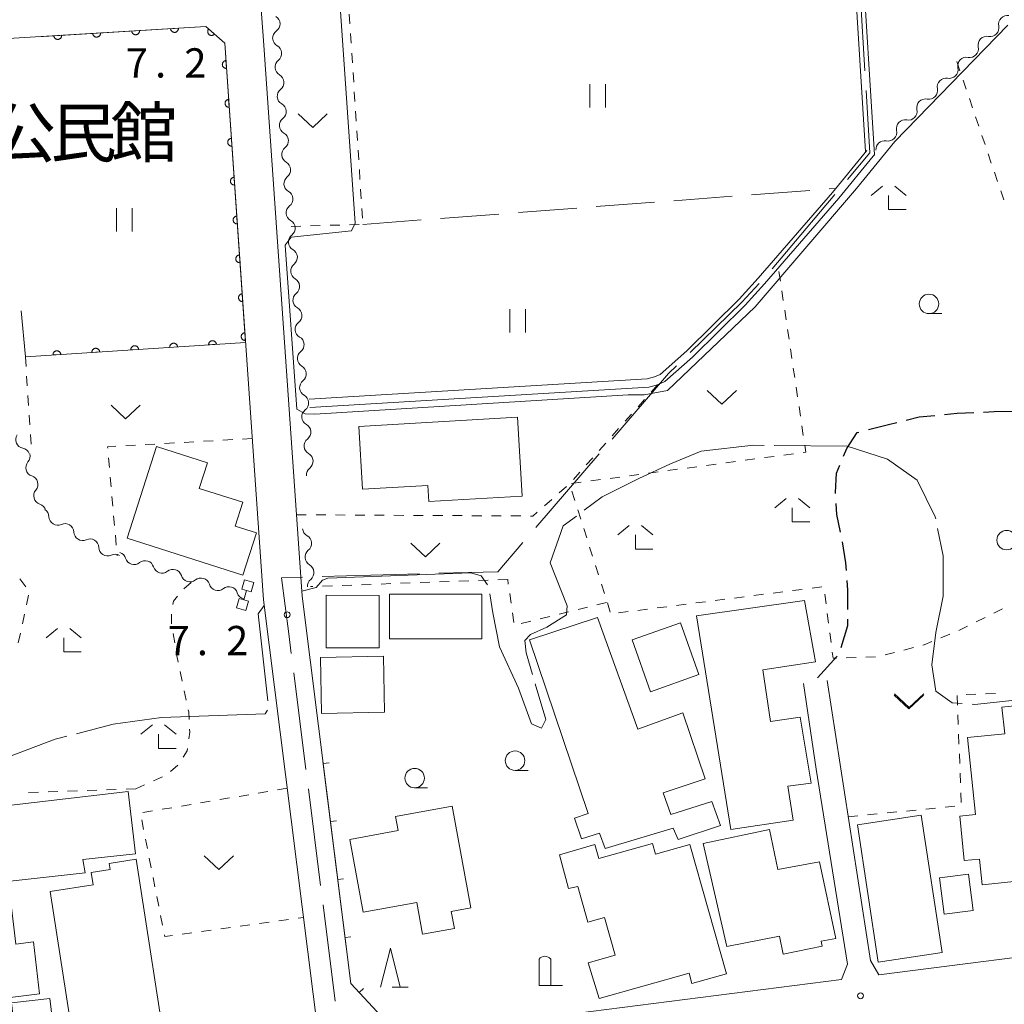
# Model space of a CAD drawing. Units: millimetres. Extents: x -72000 to -70000, y 34500 to 36000.
# Drawn here: x -71322 to -71195, y 35403 to 35530 of the extents above; entities that cross this region are included whole.
import ezdxf

# ---------------------------------------------------------------- set-up
doc = ezdxf.new("R2010")
doc.units = ezdxf.units.MM
for name, color, linetype, lineweight in [('110600_大字・町・丁目界', 7, 'Continuous', 20), ('210100_道路縁（街区線）', 7, 'Continuous', 15), ('210300_徒歩道', 7, 'Continuous', 30), ('300100_普通建物', 7, 'Continuous', 15), ('420200_記念碑', 7, 'Continuous', 15), ('510100_水涯線（河川、湖池等）（海岸線）', 7, 'Continuous', 15), ('510200_一条河川、細流', 7, 'Continuous', 15), ('522806_水門（真形）', 7, 'Continuous', 20), ('611000_被覆(直)', 7, 'Continuous', 20), ('614000_塀', 7, 'Continuous', 20), ('630100_植生界', 7, 'Continuous', 9), ('630200_耕地界', 7, 'Continuous', 9), ('631100_田', 7, 'Continuous', 9), ('631300_畑', 7, 'Continuous', 9), ('633100_広葉樹林', 7, 'Continuous', 9), ('633200_針葉樹林', 7, 'Continuous', 9), ('633300_竹林', 7, 'Continuous', 9), ('710200_等高線（主曲線）', 7, 'Continuous', 9), ('710300_等高線（補助曲線）', 7, 'Continuous', 9), ('731200_図化機測定による標高点', 7, 'Continuous', 20), ('731207_図化機測定による標高点（注記）', 7, 'Continuous', 20), ('813100_建物の名称', 7, 'Continuous', 0)]:
    doc.layers.add(name, color=color, linetype=linetype, lineweight=lineweight)
doc.styles.add('Style-Kanji', font='txt')
doc.styles.add('Style-WORKING', font='txt')

msp = doc.modelspace()

# ---------------------------------------------------------------- linework, layer by layer
at = {"layer": '110600_大字・町・丁目界'}
for p, q in [((-71213.946, 35535.407), (-71213.172, 35522.931)), ((-71217.007, 35507.088), (-71225.055, 35497.524)), ((-71247.234, 35473.804), (-71255.395, 35464.336)), ((-71270.299, 35458.398), (-71282.794, 35458.046)), ((-71286.431, 35445.708), (-71284.864, 35433.307)), ((-71284.551, 35430.827), (-71282.984, 35418.425)), ((-71282.671, 35415.945), (-71281.104, 35403.544))]:
    msp.add_line(p, q, dxfattribs=at)
at = {"layer": '110600_大字・町・丁目界', "flags": 128}
for points in [[(-71213.017, 35520.436), (-71212.52, 35512.42), (-71215.397, 35509.001)], [(-71226.724, 35495.664), (-71228.97, 35493.25), (-71235.561, 35486.827)], [(-71237.352, 35485.082), (-71238.36, 35484.1), (-71245.602, 35475.698)], [(-71257.027, 35462.442), (-71260.27, 35458.68), (-71267.8, 35458.468)], [(-71285.293, 35457.976), (-71288, 35457.9), (-71287.06, 35450.69), (-71286.744, 35448.189)]]:
    msp.add_lwpolyline(points, dxfattribs=at)
at = {"layer": '210100_道路縁（街区線）', "flags": 128}
for points in [[(-71279.09, 35405.82), (-71285.34, 35455.53), (-71290.29, 35526.85), (-71313.26, 35834.52), (-71311.63, 35838.56), (-71309.6, 35841.64), (-71307.59, 35843.14), (-71305.5, 35844.05), (-71228.92, 35848.25), (-71199.29, 35850.16), (-71198.69, 35848.21), (-71193.1, 35592.96)], [(-71297.69, 35528.63), (-71353.39, 35525.27)], [(-71295.28, 35526.51), (-71297.69, 35528.63)], [(-71290.32, 35455.05), (-71295.28, 35526.51)], [(-71283.23, 35398.69), (-71290.32, 35455.05)], [(-71182.51, 35410.63), (-71211.37, 35406.94), (-71212.45, 35408.78), (-71218.02, 35444.7)], [(-71221.04, 35444.34), (-71219.44, 35433.35), (-71215.41, 35408.3), (-71216.19, 35406.33), (-71266.41, 35399.92), (-71272.93, 35399.19), (-71279.09, 35405.82)]]:
    msp.add_lwpolyline(points, dxfattribs=at)
at = {"layer": '210300_徒歩道'}
msp.add_line((-71219.25, 35445.06), (-71216.733, 35447.84), dxfattribs=at)
at = {"layer": '210300_徒歩道', "flags": 128}
for points in [[(-71207.879, 35478.141), (-71206.2, 35478.56), (-71204.189, 35478.742)], [(-71202.944, 35478.855), (-71201.34, 35479), (-71199.203, 35479.103)], [(-71197.954, 35479.164), (-71196.59, 35479.23), (-71194.206, 35479.271)], [(-71212.724, 35476.907), (-71210.13, 35477.58), (-71209.092, 35477.839)], [(-71215.914, 35473.508), (-71215.5, 35474.5), (-71214.18, 35476.53), (-71213.934, 35476.594)], [(-71216.942, 35468.693), (-71216.95, 35468.83), (-71216.82, 35471.34), (-71216.396, 35472.355)], [(-71216.281, 35463.752), (-71216.78, 35466.03), (-71216.866, 35467.446)], [(-71215.534, 35458.815), (-71215.6, 35459.82), (-71216.023, 35462.53)], [(-71215.359, 35453.82), (-71215.37, 35456.3), (-71215.453, 35457.567)], [(-71216.218, 35448.95), (-71215.35, 35451.77), (-71215.354, 35452.57)]]:
    msp.add_lwpolyline(points, dxfattribs=at)
at = {"layer": '300100_普通建物', "flags": 128}
for points in [[(-71278.09, 35477.29), (-71257.73, 35478.52), (-71257.12, 35468.39), (-71269.09, 35467.67), (-71269.21, 35469.76), (-71277.61, 35469.25), (-71278.09, 35477.29)], [(-71307.8, 35462.96), (-71304.03, 35474.73), (-71297.51, 35472.64), (-71298.56, 35469.37), (-71292.96, 35467.58), (-71293.96, 35464.52), (-71291.22, 35463.66), (-71292.95, 35458.23), (-71307.8, 35462.96)], [(-71282.26, 35448.91), (-71282.28, 35455.65), (-71275.47, 35455.61), (-71275.47, 35448.91), (-71282.26, 35448.91)], [(-71274.14, 35455.79), (-71262.32, 35455.79), (-71262.32, 35450.05), (-71274.14, 35450.05), (-71274.14, 35455.79)], [(-71230.38, 35425.59), (-71234.75, 35453.03), (-71220.92, 35454.98), (-71219.51, 35447.1), (-71226.26, 35446.08), (-71225.26, 35439.45), (-71221.47, 35439.99), (-71220.07, 35431.54), (-71223.07, 35431.17), (-71222.39, 35426.8), (-71230.38, 35425.59)], [(-71237.77, 35425.76), (-71246.5, 35423.17), (-71247.2, 35425.13), (-71249.5, 35424.39), (-71250.41, 35427.04), (-71248.67, 35427.65), (-71256.21, 35449.94), (-71247.46, 35452.81), (-71242.31, 35438.46), (-71236.51, 35440.55), (-71233.64, 35432.11), (-71239.05, 35430.29), (-71238.05, 35427.51), (-71232.81, 35429.19), (-71231.69, 35426.11), (-71237.14, 35424.29), (-71237.77, 35425.76)], [(-71236.82, 35452.13), (-71234.47, 35445.48), (-71240.69, 35443.28), (-71243.03, 35449.93), (-71236.82, 35452.13)], [(-71282.98, 35447.68), (-71274.91, 35447.84), (-71274.77, 35440.64), (-71282.85, 35440.48), (-71282.98, 35447.68)], [(-71200.43, 35421.6), (-71201.01, 35427.3), (-71198.99, 35427.5), (-71199.99, 35437.38), (-71195.24, 35437.86), (-71195.59, 35441.31), (-71189.68, 35441.92), (-71189.34, 35438.59), (-71188.61, 35438.66), (-71187.58, 35428.5), (-71185.17, 35428.74), (-71184.29, 35419.93)], [(-71313.19, 35420.05), (-71322.79, 35418.96), (-71322.61, 35417.3), (-71327.62, 35416.76), (-71328.13, 35421.51), (-71335.2, 35420.75), (-71335.84, 35427.18), (-71307.66, 35430.49), (-71306.71, 35422.48), (-71313.5, 35421.75), (-71313.19, 35420.05)], [(-71277.51, 35414.97), (-71279.22, 35424.33), (-71273.05, 35425.45), (-71273.38, 35427.27), (-71266.11, 35428.59), (-71263.73, 35415.55), (-71266.22, 35415.09), (-71265.82, 35412.9), (-71269.92, 35412.15), (-71270.66, 35416.21), (-71277.51, 35414.97)], [(-71211.45, 35408.56), (-71214.13, 35426.2), (-71205.95, 35427.44), (-71203.27, 35409.81), (-71211.45, 35408.56)], [(-71230.89, 35410.57), (-71233.9, 35423.79), (-71225.4, 35425.61), (-71224.33, 35420.45), (-71218.99, 35421.43), (-71216.9, 35411.62), (-71218.76, 35411.25), (-71218.64, 35410.63), (-71223.64, 35409.6), (-71224.12, 35411.92), (-71230.89, 35410.57)], [(-71235.61, 35423.66), (-71230.94, 35407.07), (-71235.35, 35405.83), (-71235.71, 35407.14), (-71247.24, 35403.89), (-71248.68, 35408.47), (-71245.21, 35409.47), (-71246.58, 35414.32), (-71248.72, 35413.72), (-71250, 35418.28), (-71251.17, 35418.03), (-71252.34, 35422.35), (-71247.81, 35423.66), (-71247.3, 35421.86), (-71240.42, 35423.8), (-71240.03, 35422.42), (-71235.61, 35423.66)], [(-71314.73, 35398.62), (-71317.68, 35417.64), (-71312.17, 35418.49), (-71312.42, 35420.09), (-71309.99, 35420.47), (-71310.11, 35421.24), (-71306.62, 35421.78), (-71303.03, 35398.57), (-71308.48, 35397.73), (-71308.76, 35399.55), (-71314.73, 35398.62)], [(-71184.29, 35419.93), (-71198.12, 35418.51), (-71198.45, 35421.8), (-71200.43, 35421.6)], [(-71203, 35414.72), (-71203.62, 35419.38), (-71199.9, 35419.88), (-71199.27, 35415.22), (-71203, 35414.72)], [(-71327.62, 35403.45), (-71329.09, 35415.52), (-71322.72, 35416.3), (-71322.07, 35410.9), (-71319.83, 35411.17), (-71319.02, 35404.5), (-71327.62, 35403.45)], [(-71321.6, 35394.49), (-71322.65, 35403.34), (-71317.71, 35403.92), (-71316.66, 35395.07), (-71321.6, 35394.49)]]:
    msp.add_lwpolyline(points, dxfattribs=at)
at = {"layer": '420200_記念碑'}
for p, q in [((-71254.96, 35405.59), (-71254.96, 35408.938)), ((-71253.46, 35405.59), (-71253.46, 35408.938)), ((-71254.96, 35405.59), (-71251.96, 35405.59))]:
    msp.add_line(p, q, dxfattribs=at)
msp.add_arc((-71254.2098, 35408.4396), 0.9, 33.557311, 146.442689, dxfattribs=at)
at = {"layer": '510100_水涯線（河川、湖池等）（海岸線）', "flags": 128}
for points in [[(-71227.15, 35847.63), (-71227.81, 35792.81), (-71226.36, 35726.38), (-71213.08, 35512.6), (-71212.93, 35512.74), (-71217.34, 35507.32), (-71226.85, 35496.33), (-71229.3, 35493.66), (-71236.03, 35487.02), (-71239.45, 35483.99), (-71240.14, 35483.68), (-71241.08, 35483.43), (-71284.45, 35480.83)], [(-71226.05, 35847.62), (-71226.71, 35792.81), (-71225.26, 35726.43), (-71211.95, 35512.17), (-71212.12, 35512), (-71216.5, 35506.61), (-71226.03, 35495.6), (-71228.51, 35492.9), (-71235.28, 35486.21), (-71238.84, 35483.07), (-71239.77, 35482.65), (-71240.9, 35482.34), (-71284.36, 35479.74)]]:
    msp.add_lwpolyline(points, dxfattribs=at)
at = {"layer": '510200_一条河川、細流'}
for centre, start, end in [((-71289.320315, 35528.970779), 305.436959, 57.676176), ((-71194.895563, 35528.93385), 79.505412, 191.744628), ((-71197.51813, 35526.253432), 79.505412, 191.744628), ((-71289.105426, 35525.196791), 308.275993, 60.51521), ((-71200.140697, 35523.573014), 79.505412, 191.744628), ((-71288.818017, 35521.457821), 308.275993, 60.51521), ((-71202.763265, 35520.892596), 79.505412, 191.744628), ((-71205.385832, 35518.212178), 79.505412, 191.744628), ((-71288.530608, 35517.718851), 308.275993, 60.51521), ((-71208.008399, 35515.53176), 79.505412, 191.744628), ((-71288.243198, 35513.979881), 308.275993, 60.51521), ((-71210.630966, 35512.851342), 79.50543, 183.802309), ((-71287.955789, 35510.240911), 308.275993, 60.51521), ((-71287.66838, 35506.501941), 308.275993, 60.51521), ((-71287.38097, 35502.762971), 308.275993, 60.51521), ((-71287.093561, 35499.024001), 308.275993, 60.51521), ((-71286.806152, 35495.285032), 308.275993, 60.51521), ((-71286.518743, 35491.546062), 308.275993, 60.51521), ((-71286.231333, 35487.807092), 308.275993, 60.51521), ((-71285.943924, 35484.068122), 308.275993, 60.51521), ((-71285.656515, 35480.329152), 308.275993, 60.51521), ((-71285.369105, 35476.590182), 308.275993, 60.51521), ((-71320.963279, 35475.633234), 147.078982, 259.318199), ((-71285.081696, 35472.851212), 308.275993, 60.51521), ((-71319.665623, 35472.036142), 139.628184, 251.867401), ((-71318.647861, 35468.426896), 139.628184, 251.867401), ((-71316.702981, 35465.773989), 182.280602, 294.519819), ((-71313.508998, 35463.809053), 182.280602, 294.519819), ((-71285.267693, 35462.31466), 308.570729, 60.809946), ((-71310.315015, 35461.844118), 182.280602, 294.519819), ((-71306.91386, 35460.716326), 196.641074, 308.88029), ((-71303.332328, 35459.604963), 196.641074, 308.88029), ((-71284.961054, 35458.577218), 308.570729, 60.809946), ((-71299.750796, 35458.4936), 196.641074, 308.88029), ((-71296.169264, 35457.382237), 196.641074, 308.88029), ((-71292.587732, 35456.270873), 196.641066, 258.472419)]:
    msp.add_arc(centre, 1.129844, start, end, dxfattribs=at)
at = {"layer": '510200_一条河川、細流', "extrusion": (0, 0, -1)}
for centre, start, end in [((71288.012034, 35527.130638), 358.443433, 54.613794), ((71197.105904, 35528.473294), 168.204619, 224.37498), ((71287.995018, 35527.162678), 299.434038, 355.604399), ((71197.105904, 35528.473294), 224.37498, 280.545341), ((71199.728471, 35525.792876), 168.204619, 224.37498), ((71287.707608, 35523.423708), 355.604399, 51.77476), ((71199.728471, 35525.792876), 224.37498, 280.545341), ((71287.707608, 35523.423708), 299.434038, 355.604399), ((71202.351038, 35523.112458), 168.204619, 224.37498), ((71202.351038, 35523.112458), 224.37498, 280.545341), ((71287.420199, 35519.684738), 355.604399, 51.77476), ((71204.973606, 35520.43204), 168.204619, 224.37498), ((71287.420199, 35519.684738), 299.434038, 355.604399), ((71204.973606, 35520.43204), 224.37498, 280.545341), ((71207.596173, 35517.751622), 168.204619, 224.37498), ((71287.13279, 35515.945768), 355.604399, 51.77476), ((71207.596173, 35517.751622), 224.37498, 280.545341), ((71287.13279, 35515.945768), 299.434038, 355.604399), ((71210.21874, 35515.071204), 168.204619, 224.37498), ((71210.218741, 35515.071204), 224.374962, 280.545323), ((71286.84538, 35512.206798), 355.604399, 51.77476), ((71286.84538, 35512.206798), 299.434038, 355.604399), ((71286.557971, 35508.467828), 355.604399, 51.77476), ((71286.557971, 35508.467828), 299.434038, 355.604399), ((71286.270562, 35504.728858), 355.604399, 51.77476), ((71286.270562, 35504.728858), 299.434038, 355.604399), ((71285.983153, 35500.989888), 355.604399, 51.77476), ((71285.983153, 35500.989888), 299.434038, 355.604399), ((71285.695743, 35497.250918), 355.604399, 51.77476), ((71285.695743, 35497.250918), 299.434038, 355.604399), ((71285.408334, 35493.511948), 355.604399, 51.77476), ((71285.408334, 35493.511948), 299.434038, 355.604399), ((71285.120925, 35489.772979), 355.604399, 51.77476), ((71285.120925, 35489.772979), 299.434038, 355.604399), ((71284.833515, 35486.034009), 355.604399, 51.77476), ((71284.833515, 35486.034009), 299.434038, 355.604399), ((71284.546106, 35482.295039), 355.604399, 51.77476), ((71284.546106, 35482.295039), 299.434038, 355.604399), ((71284.258697, 35478.556069), 355.604399, 51.77476), ((71284.258697, 35478.556069), 299.434038, 355.604399), ((71283.971287, 35474.817099), 355.604399, 51.77476), ((71321.380793, 35473.41436), 100.631048, 156.801409), ((71321.385107, 35473.49939), 164.252207, 220.422569), ((71283.971287, 35474.817099), 299.434038, 355.604399), ((71320.367344, 35469.890144), 108.081846, 164.252207), ((71283.683878, 35471.078129), 355.604399, 51.77476), ((71320.367344, 35469.890144), 164.252207, 220.422569), ((71319.349581, 35466.280898), 108.081846, 164.252207), ((71318.959045, 35465.685141), 121.599789, 177.77015), ((71315.765062, 35463.720205), 65.429428, 121.599789), ((71315.765062, 35463.720205), 121.599789, 177.77015), ((71284.167412, 35464.286233), 299.139301, 355.309663), ((71312.571078, 35461.75527), 65.429428, 121.599789), ((71312.571078, 35461.75527), 121.599789, 177.77015), ((71309.377095, 35459.790334), 65.429428, 121.599789), ((71309.077396, 35460.070702), 107.239318, 163.409679), ((71283.860773, 35460.548791), 355.309663, 51.480024), ((71305.495864, 35458.959339), 51.068957, 107.239318), ((71305.495864, 35458.959339), 107.239318, 163.409679), ((71283.860773, 35460.548791), 299.139301, 355.309663), ((71301.914332, 35457.847975), 51.068957, 107.239318), ((71301.914332, 35457.847975), 107.239318, 163.409679), ((71298.3328, 35456.736612), 51.068957, 107.239318), ((71298.3328, 35456.736612), 107.239318, 163.409679), ((71283.554134, 35456.811349), 355.309663, 51.480024), ((71294.751268, 35455.625249), 51.068957, 107.239318), ((71294.751268, 35455.625249), 107.239325, 163.409686)]:
    msp.add_arc(centre, 1.127969, start, end, dxfattribs=at)
at = {"layer": '522806_水門（真形）'}
for p, q in [((-71292.754, 35457.634), (-71293.092, 35456.431)), ((-71291.55, 35457.296), (-71292.754, 35457.634)), ((-71291.55, 35457.296), (-71291.889, 35456.092)), ((-71293.092, 35456.431), (-71291.889, 35456.092)), ((-71292.491, 35456.262), (-71292.829, 35455.058)), ((-71293.431, 35455.228), (-71293.77, 35454.024)), ((-71292.228, 35454.889), (-71293.431, 35455.228)), ((-71292.228, 35454.889), (-71292.566, 35453.686)), ((-71293.77, 35454.024), (-71292.566, 35453.686))]:
    msp.add_line(p, q, dxfattribs=at)
at = {"layer": '611000_被覆(直)', "flags": 128}
for points in [[(-71319.19, 35527.33), (-71297.69, 35528.63), (-71295.28, 35526.51), (-71292.61, 35488.1), (-71320.85, 35486.26)], [(-71306.214, 35528.115), (-71307.212, 35528.054)], [(-71307.212, 35528.054), (-71307.207, 35528.01), (-71307.199, 35527.968), (-71307.187, 35527.927), (-71307.172, 35527.885), (-71307.152, 35527.846), (-71307.13, 35527.809), (-71307.105, 35527.773), (-71307.076, 35527.741), (-71307.045, 35527.71), (-71307.01, 35527.683), (-71306.975, 35527.658), (-71306.936, 35527.637), (-71306.896, 35527.62), (-71306.855, 35527.605), (-71306.812, 35527.595), (-71306.77, 35527.588), (-71306.727, 35527.585), (-71306.683, 35527.585), (-71306.639, 35527.59), (-71306.596, 35527.599), (-71306.555, 35527.61), (-71306.514, 35527.626), (-71306.475, 35527.645), (-71306.437, 35527.667), (-71306.402, 35527.693), (-71306.369, 35527.722), (-71306.338, 35527.752), (-71306.311, 35527.787), (-71306.286, 35527.823), (-71306.265, 35527.861), (-71306.248, 35527.901), (-71306.233, 35527.942), (-71306.223, 35527.985), (-71306.216, 35528.027), (-71306.213, 35528.071), (-71306.214, 35528.115)], [(-71301.223, 35528.416), (-71302.221, 35528.356)], [(-71302.221, 35528.356), (-71302.216, 35528.312), (-71302.208, 35528.27), (-71302.196, 35528.228), (-71302.181, 35528.187), (-71302.161, 35528.148), (-71302.139, 35528.111), (-71302.114, 35528.075), (-71302.085, 35528.043), (-71302.054, 35528.011), (-71302.019, 35527.985), (-71301.984, 35527.96), (-71301.945, 35527.939), (-71301.905, 35527.921), (-71301.864, 35527.907), (-71301.822, 35527.896), (-71301.779, 35527.89), (-71301.736, 35527.886), (-71301.692, 35527.887), (-71301.648, 35527.892), (-71301.605, 35527.9), (-71301.564, 35527.912), (-71301.523, 35527.927), (-71301.484, 35527.947), (-71301.446, 35527.969), (-71301.411, 35527.994), (-71301.378, 35528.023), (-71301.347, 35528.054), (-71301.32, 35528.089), (-71301.295, 35528.124), (-71301.275, 35528.163), (-71301.257, 35528.203), (-71301.242, 35528.244), (-71301.232, 35528.287), (-71301.226, 35528.329), (-71301.222, 35528.372), (-71301.223, 35528.416)], [(-71297.344, 35528.326), (-71297.372, 35528.291), (-71297.396, 35528.255), (-71297.417, 35528.218), (-71297.434, 35528.177), (-71297.448, 35528.136), (-71297.459, 35528.094), (-71297.466, 35528.051), (-71297.468, 35528.007), (-71297.468, 35527.963), (-71297.463, 35527.92), (-71297.455, 35527.877), (-71297.442, 35527.835), (-71297.426, 35527.795), (-71297.407, 35527.755), (-71297.385, 35527.718), (-71297.359, 35527.683), (-71297.331, 35527.651), (-71297.299, 35527.62), (-71297.265, 35527.592), (-71297.228, 35527.569), (-71297.191, 35527.548), (-71297.151, 35527.53), (-71297.109, 35527.516), (-71297.067, 35527.505), (-71297.024, 35527.498), (-71296.981, 35527.496), (-71296.937, 35527.496), (-71296.893, 35527.501), (-71296.85, 35527.509), (-71296.809, 35527.522), (-71296.768, 35527.538), (-71296.729, 35527.557), (-71296.691, 35527.58), (-71296.657, 35527.605), (-71296.624, 35527.633), (-71296.593, 35527.665)], [(-71296.593, 35527.665), (-71297.344, 35528.326)], [(-71316.195, 35527.511), (-71317.194, 35527.451)], [(-71317.194, 35527.451), (-71317.189, 35527.407), (-71317.18, 35527.364), (-71317.169, 35527.323), (-71317.153, 35527.282), (-71317.134, 35527.243), (-71317.112, 35527.205), (-71317.086, 35527.17), (-71317.057, 35527.137), (-71317.027, 35527.106), (-71316.992, 35527.079), (-71316.956, 35527.054), (-71316.918, 35527.034), (-71316.878, 35527.016), (-71316.837, 35527.001), (-71316.794, 35526.991), (-71316.752, 35526.985), (-71316.708, 35526.981), (-71316.664, 35526.982), (-71316.621, 35526.986), (-71316.578, 35526.995), (-71316.537, 35527.007), (-71316.496, 35527.022), (-71316.457, 35527.041), (-71316.419, 35527.064), (-71316.383, 35527.089), (-71316.351, 35527.118), (-71316.32, 35527.149), (-71316.293, 35527.184), (-71316.268, 35527.219), (-71316.247, 35527.257), (-71316.23, 35527.298), (-71316.215, 35527.339), (-71316.205, 35527.381), (-71316.198, 35527.424), (-71316.195, 35527.467), (-71316.195, 35527.511)], [(-71311.205, 35527.813), (-71312.203, 35527.752)], [(-71312.203, 35527.752), (-71312.198, 35527.709), (-71312.19, 35527.666), (-71312.178, 35527.625), (-71312.162, 35527.584), (-71312.143, 35527.545), (-71312.121, 35527.507), (-71312.096, 35527.471), (-71312.067, 35527.439), (-71312.036, 35527.408), (-71312.001, 35527.381), (-71311.965, 35527.356), (-71311.927, 35527.335), (-71311.887, 35527.318), (-71311.846, 35527.303), (-71311.803, 35527.293), (-71311.761, 35527.286), (-71311.718, 35527.283), (-71311.673, 35527.284), (-71311.63, 35527.288), (-71311.587, 35527.297), (-71311.546, 35527.308), (-71311.505, 35527.324), (-71311.466, 35527.343), (-71311.428, 35527.366), (-71311.392, 35527.391), (-71311.36, 35527.42), (-71311.329, 35527.451), (-71311.302, 35527.485), (-71311.277, 35527.521), (-71311.256, 35527.559), (-71311.239, 35527.599), (-71311.224, 35527.64), (-71311.214, 35527.683), (-71311.207, 35527.726), (-71311.204, 35527.769), (-71311.205, 35527.813)], [(-71295.124, 35524.264), (-71295.168, 35524.259), (-71295.21, 35524.25), (-71295.251, 35524.239), (-71295.292, 35524.223), (-71295.331, 35524.203), (-71295.369, 35524.18), (-71295.404, 35524.155), (-71295.436, 35524.125), (-71295.467, 35524.094), (-71295.494, 35524.059), (-71295.518, 35524.024), (-71295.539, 35523.985), (-71295.556, 35523.945), (-71295.57, 35523.904), (-71295.58, 35523.861), (-71295.586, 35523.818), (-71295.589, 35523.775), (-71295.588, 35523.731), (-71295.583, 35523.687), (-71295.574, 35523.645), (-71295.562, 35523.603), (-71295.546, 35523.562), (-71295.527, 35523.524), (-71295.504, 35523.486), (-71295.478, 35523.451), (-71295.449, 35523.419), (-71295.418, 35523.388), (-71295.383, 35523.361), (-71295.347, 35523.337), (-71295.309, 35523.316), (-71295.268, 35523.299), (-71295.227, 35523.285), (-71295.184, 35523.275), (-71295.142, 35523.269), (-71295.099, 35523.266), (-71295.055, 35523.267)], [(-71295.055, 35523.267), (-71295.124, 35524.264)], [(-71294.777, 35519.276), (-71294.821, 35519.271), (-71294.863, 35519.262), (-71294.905, 35519.251), (-71294.946, 35519.235), (-71294.984, 35519.215), (-71295.022, 35519.192), (-71295.057, 35519.167), (-71295.089, 35519.137), (-71295.12, 35519.106), (-71295.147, 35519.071), (-71295.171, 35519.036), (-71295.192, 35518.997), (-71295.209, 35518.957), (-71295.223, 35518.916), (-71295.233, 35518.873), (-71295.239, 35518.83), (-71295.242, 35518.787), (-71295.241, 35518.743), (-71295.236, 35518.699), (-71295.227, 35518.657), (-71295.215, 35518.615), (-71295.2, 35518.574), (-71295.18, 35518.536), (-71295.157, 35518.498), (-71295.132, 35518.463), (-71295.102, 35518.431), (-71295.071, 35518.4), (-71295.036, 35518.373), (-71295, 35518.349), (-71294.962, 35518.328), (-71294.922, 35518.311), (-71294.88, 35518.297), (-71294.838, 35518.287), (-71294.795, 35518.281), (-71294.752, 35518.278), (-71294.708, 35518.279)], [(-71294.708, 35518.279), (-71294.777, 35519.276)], [(-71294.43, 35514.289), (-71294.474, 35514.283), (-71294.517, 35514.274), (-71294.558, 35514.263), (-71294.599, 35514.247), (-71294.638, 35514.227), (-71294.675, 35514.204), (-71294.711, 35514.179), (-71294.743, 35514.15), (-71294.773, 35514.118), (-71294.8, 35514.083), (-71294.825, 35514.048), (-71294.845, 35514.009), (-71294.862, 35513.969), (-71294.876, 35513.928), (-71294.887, 35513.885), (-71294.893, 35513.842), (-71294.896, 35513.799), (-71294.895, 35513.755), (-71294.89, 35513.711), (-71294.881, 35513.669), (-71294.869, 35513.628), (-71294.853, 35513.587), (-71294.833, 35513.548), (-71294.81, 35513.51), (-71294.785, 35513.475), (-71294.756, 35513.443), (-71294.724, 35513.412), (-71294.689, 35513.385), (-71294.654, 35513.361), (-71294.615, 35513.34), (-71294.575, 35513.323), (-71294.534, 35513.309), (-71294.491, 35513.299), (-71294.448, 35513.293), (-71294.405, 35513.29), (-71294.361, 35513.291)], [(-71294.361, 35513.291), (-71294.43, 35514.289)], [(-71294.084, 35509.301), (-71294.127, 35509.295), (-71294.17, 35509.287), (-71294.211, 35509.275), (-71294.252, 35509.259), (-71294.291, 35509.239), (-71294.328, 35509.216), (-71294.364, 35509.191), (-71294.396, 35509.162), (-71294.427, 35509.13), (-71294.453, 35509.095), (-71294.478, 35509.06), (-71294.498, 35509.021), (-71294.516, 35508.981), (-71294.53, 35508.94), (-71294.54, 35508.897), (-71294.546, 35508.854), (-71294.549, 35508.811), (-71294.548, 35508.767), (-71294.543, 35508.723), (-71294.534, 35508.681), (-71294.522, 35508.64), (-71294.506, 35508.599), (-71294.486, 35508.56), (-71294.464, 35508.522), (-71294.438, 35508.487), (-71294.409, 35508.455), (-71294.378, 35508.424), (-71294.343, 35508.397), (-71294.307, 35508.373), (-71294.268, 35508.352), (-71294.228, 35508.335), (-71294.187, 35508.321), (-71294.144, 35508.311), (-71294.102, 35508.305), (-71294.058, 35508.302), (-71294.014, 35508.303)], [(-71294.014, 35508.303), (-71294.084, 35509.301)], [(-71293.737, 35504.313), (-71293.781, 35504.308), (-71293.823, 35504.299), (-71293.864, 35504.287), (-71293.905, 35504.271), (-71293.944, 35504.251), (-71293.982, 35504.228), (-71294.017, 35504.203), (-71294.049, 35504.174), (-71294.08, 35504.142), (-71294.107, 35504.107), (-71294.131, 35504.072), (-71294.152, 35504.033), (-71294.169, 35503.993), (-71294.183, 35503.952), (-71294.193, 35503.909), (-71294.199, 35503.866), (-71294.202, 35503.823), (-71294.201, 35503.779), (-71294.196, 35503.735), (-71294.187, 35503.693), (-71294.175, 35503.652), (-71294.159, 35503.611), (-71294.14, 35503.572), (-71294.117, 35503.534), (-71294.091, 35503.499), (-71294.062, 35503.467), (-71294.031, 35503.436), (-71293.996, 35503.409), (-71293.96, 35503.385), (-71293.922, 35503.364), (-71293.881, 35503.347), (-71293.84, 35503.333), (-71293.798, 35503.323), (-71293.755, 35503.317), (-71293.712, 35503.314), (-71293.668, 35503.315)], [(-71293.668, 35503.315), (-71293.737, 35504.313)], [(-71293.39, 35499.325), (-71293.434, 35499.32), (-71293.476, 35499.311), (-71293.518, 35499.299), (-71293.559, 35499.283), (-71293.597, 35499.263), (-71293.635, 35499.24), (-71293.67, 35499.215), (-71293.702, 35499.186), (-71293.733, 35499.154), (-71293.76, 35499.119), (-71293.785, 35499.084), (-71293.805, 35499.045), (-71293.822, 35499.005), (-71293.836, 35498.964), (-71293.846, 35498.921), (-71293.852, 35498.878), (-71293.855, 35498.835), (-71293.854, 35498.791), (-71293.849, 35498.747), (-71293.84, 35498.705), (-71293.828, 35498.664), (-71293.813, 35498.623), (-71293.793, 35498.584), (-71293.77, 35498.546), (-71293.745, 35498.511), (-71293.715, 35498.479), (-71293.684, 35498.448), (-71293.649, 35498.421), (-71293.613, 35498.397), (-71293.575, 35498.377), (-71293.535, 35498.359), (-71293.494, 35498.345), (-71293.451, 35498.335), (-71293.408, 35498.329), (-71293.365, 35498.326), (-71293.321, 35498.327)], [(-71293.321, 35498.327), (-71293.39, 35499.325)], [(-71293.044, 35494.337), (-71293.087, 35494.332), (-71293.13, 35494.323), (-71293.171, 35494.311), (-71293.212, 35494.295), (-71293.251, 35494.275), (-71293.288, 35494.252), (-71293.324, 35494.227), (-71293.356, 35494.198), (-71293.387, 35494.166), (-71293.413, 35494.132), (-71293.438, 35494.096), (-71293.458, 35494.057), (-71293.475, 35494.017), (-71293.49, 35493.976), (-71293.5, 35493.933), (-71293.506, 35493.891), (-71293.509, 35493.847), (-71293.508, 35493.803), (-71293.503, 35493.759), (-71293.494, 35493.717), (-71293.482, 35493.676), (-71293.466, 35493.635), (-71293.446, 35493.596), (-71293.423, 35493.558), (-71293.398, 35493.523), (-71293.369, 35493.491), (-71293.337, 35493.46), (-71293.303, 35493.434), (-71293.267, 35493.409), (-71293.228, 35493.389), (-71293.188, 35493.371), (-71293.147, 35493.357), (-71293.104, 35493.347), (-71293.062, 35493.341), (-71293.018, 35493.338), (-71292.974, 35493.339)], [(-71292.974, 35493.339), (-71293.044, 35494.337)], [(-71292.697, 35489.349), (-71292.741, 35489.344), (-71292.783, 35489.335), (-71292.824, 35489.323), (-71292.865, 35489.307), (-71292.904, 35489.287), (-71292.942, 35489.265), (-71292.977, 35489.239), (-71293.009, 35489.21), (-71293.04, 35489.178), (-71293.066, 35489.144), (-71293.091, 35489.108), (-71293.111, 35489.069), (-71293.129, 35489.029), (-71293.143, 35488.988), (-71293.153, 35488.945), (-71293.159, 35488.903), (-71293.162, 35488.859), (-71293.161, 35488.815), (-71293.156, 35488.771), (-71293.147, 35488.729), (-71293.135, 35488.688), (-71293.119, 35488.647), (-71293.099, 35488.608), (-71293.077, 35488.57), (-71293.051, 35488.535), (-71293.022, 35488.503), (-71292.991, 35488.472), (-71292.956, 35488.446), (-71292.92, 35488.421), (-71292.881, 35488.401), (-71292.841, 35488.383), (-71292.8, 35488.369), (-71292.757, 35488.359), (-71292.715, 35488.353), (-71292.671, 35488.35), (-71292.627, 35488.351)], [(-71292.627, 35488.351), (-71292.697, 35489.349)], [(-71306.329, 35487.206), (-71306.334, 35487.25), (-71306.343, 35487.292), (-71306.355, 35487.334), (-71306.37, 35487.375), (-71306.39, 35487.414), (-71306.412, 35487.451), (-71306.438, 35487.487), (-71306.467, 35487.519), (-71306.498, 35487.55), (-71306.533, 35487.577), (-71306.568, 35487.601), (-71306.607, 35487.622), (-71306.647, 35487.639), (-71306.688, 35487.654), (-71306.731, 35487.664), (-71306.773, 35487.67), (-71306.817, 35487.673), (-71306.861, 35487.673), (-71306.904, 35487.668), (-71306.947, 35487.659), (-71306.988, 35487.647), (-71307.029, 35487.631), (-71307.068, 35487.612), (-71307.106, 35487.589), (-71307.141, 35487.564), (-71307.173, 35487.535), (-71307.204, 35487.504), (-71307.231, 35487.469), (-71307.256, 35487.433), (-71307.276, 35487.395), (-71307.294, 35487.355), (-71307.308, 35487.314), (-71307.319, 35487.271), (-71307.325, 35487.228), (-71307.328, 35487.185), (-71307.327, 35487.141)], [(-71301.34, 35487.531), (-71301.345, 35487.575), (-71301.353, 35487.617), (-71301.365, 35487.659), (-71301.381, 35487.7), (-71301.4, 35487.739), (-71301.423, 35487.776), (-71301.448, 35487.812), (-71301.477, 35487.844), (-71301.508, 35487.875), (-71301.543, 35487.902), (-71301.579, 35487.926), (-71301.617, 35487.947), (-71301.658, 35487.964), (-71301.699, 35487.979), (-71301.741, 35487.989), (-71301.784, 35487.995), (-71301.827, 35487.999), (-71301.871, 35487.998), (-71301.915, 35487.993), (-71301.958, 35487.984), (-71301.999, 35487.972), (-71302.04, 35487.957), (-71302.079, 35487.937), (-71302.116, 35487.915), (-71302.152, 35487.889), (-71302.184, 35487.86), (-71302.215, 35487.829), (-71302.242, 35487.794), (-71302.267, 35487.758), (-71302.287, 35487.72), (-71302.304, 35487.68), (-71302.319, 35487.639), (-71302.329, 35487.596), (-71302.335, 35487.554), (-71302.339, 35487.51), (-71302.338, 35487.466)], [(-71302.338, 35487.466), (-71301.34, 35487.531)], [(-71296.35, 35487.856), (-71296.355, 35487.9), (-71296.364, 35487.943), (-71296.376, 35487.984), (-71296.391, 35488.025), (-71296.411, 35488.064), (-71296.433, 35488.101), (-71296.459, 35488.137), (-71296.488, 35488.169), (-71296.519, 35488.2), (-71296.554, 35488.227), (-71296.59, 35488.252), (-71296.628, 35488.272), (-71296.668, 35488.29), (-71296.709, 35488.304), (-71296.752, 35488.314), (-71296.794, 35488.32), (-71296.838, 35488.324), (-71296.882, 35488.323), (-71296.926, 35488.318), (-71296.968, 35488.309), (-71297.009, 35488.297), (-71297.051, 35488.282), (-71297.089, 35488.262), (-71297.127, 35488.24), (-71297.162, 35488.214), (-71297.195, 35488.185), (-71297.226, 35488.154), (-71297.252, 35488.119), (-71297.277, 35488.084), (-71297.298, 35488.045), (-71297.315, 35488.005), (-71297.329, 35487.964), (-71297.34, 35487.921), (-71297.346, 35487.879), (-71297.349, 35487.835), (-71297.348, 35487.791)], [(-71297.348, 35487.791), (-71296.35, 35487.856)], [(-71316.308, 35486.556), (-71316.313, 35486.6), (-71316.322, 35486.642), (-71316.333, 35486.684), (-71316.349, 35486.725), (-71316.369, 35486.763), (-71316.391, 35486.801), (-71316.417, 35486.836), (-71316.446, 35486.869), (-71316.477, 35486.9), (-71316.512, 35486.926), (-71316.547, 35486.951), (-71316.586, 35486.972), (-71316.626, 35486.989), (-71316.667, 35487.004), (-71316.71, 35487.014), (-71316.752, 35487.02), (-71316.795, 35487.023), (-71316.839, 35487.022), (-71316.883, 35487.018), (-71316.926, 35487.009), (-71316.967, 35486.997), (-71317.008, 35486.981), (-71317.047, 35486.962), (-71317.085, 35486.939), (-71317.12, 35486.914), (-71317.152, 35486.885), (-71317.183, 35486.854), (-71317.21, 35486.819), (-71317.235, 35486.783), (-71317.255, 35486.745), (-71317.273, 35486.705), (-71317.287, 35486.664), (-71317.297, 35486.621), (-71317.304, 35486.578), (-71317.307, 35486.535), (-71317.306, 35486.491)], [(-71317.306, 35486.491), (-71316.308, 35486.556)], [(-71311.319, 35486.881), (-71311.323, 35486.925), (-71311.332, 35486.967), (-71311.344, 35487.009), (-71311.36, 35487.05), (-71311.379, 35487.089), (-71311.402, 35487.126), (-71311.427, 35487.162), (-71311.456, 35487.194), (-71311.487, 35487.225), (-71311.522, 35487.252), (-71311.558, 35487.276), (-71311.596, 35487.297), (-71311.636, 35487.314), (-71311.677, 35487.329), (-71311.72, 35487.339), (-71311.763, 35487.345), (-71311.806, 35487.348), (-71311.85, 35487.347), (-71311.894, 35487.343), (-71311.936, 35487.334), (-71311.978, 35487.322), (-71312.019, 35487.306), (-71312.058, 35487.287), (-71312.095, 35487.264), (-71312.131, 35487.239), (-71312.163, 35487.21), (-71312.194, 35487.179), (-71312.221, 35487.144), (-71312.245, 35487.108), (-71312.266, 35487.07), (-71312.283, 35487.03), (-71312.298, 35486.989), (-71312.308, 35486.946), (-71312.314, 35486.903), (-71312.317, 35486.86), (-71312.317, 35486.816)], [(-71312.317, 35486.816), (-71311.319, 35486.881)], [(-71307.327, 35487.141), (-71306.329, 35487.206)]]:
    msp.add_lwpolyline(points, dxfattribs=at)
at = {"layer": '614000_塀'}
for p, q in [((-71282.644, 35434.047), (-71281.9, 35434.141)), ((-71281.707, 35426.606), (-71280.963, 35426.7)), ((-71280.77, 35419.165), (-71280.026, 35419.258)), ((-71279.833, 35411.723), (-71279.089, 35411.817)), ((-71278.035, 35404.684), (-71277.486, 35405.195))]:
    msp.add_line(p, q, dxfattribs=at)
at = {"layer": '614000_塀', "flags": 128}
msp.add_lwpolyline([(-71272.93, 35399.19), (-71279.09, 35405.82), (-71282.68, 35434.33)], dxfattribs=at)
at = {"layer": '630100_植生界'}
for p, q in [((-71279.223, 35528.983), (-71279.304, 35530.23)), ((-71279.062, 35526.488), (-71279.143, 35527.735)), ((-71278.901, 35523.993), (-71278.981, 35525.24)), ((-71201.38, 35524.14), (-71200.978, 35522.957)), ((-71278.74, 35521.498), (-71278.82, 35522.746)), ((-71200.575, 35521.773), (-71200.173, 35520.59)), ((-71278.578, 35519.003), (-71278.659, 35520.251)), ((-71199.77, 35519.406), (-71199.368, 35518.223)), ((-71278.417, 35516.509), (-71278.498, 35517.756)), ((-71198.966, 35517.039), (-71198.563, 35515.856)), ((-71278.256, 35514.014), (-71278.336, 35515.261)), ((-71198.161, 35514.672), (-71197.758, 35513.489)), ((-71278.095, 35511.519), (-71278.175, 35512.766)), ((-71197.356, 35512.305), (-71196.954, 35511.122)), ((-71277.933, 35509.024), (-71278.014, 35510.272)), ((-71196.551, 35509.939), (-71196.149, 35508.755)), ((-71277.772, 35506.529), (-71277.853, 35507.777)), ((-71195.746, 35507.572), (-71195.344, 35506.388)), ((-71277.611, 35504.035), (-71277.691, 35505.282)), ((-71286.77, 35502.99), (-71285.52, 35503.025)), ((-71284.271, 35503.061), (-71283.021, 35503.096)), ((-71281.772, 35503.131), (-71280.522, 35503.166)), ((-71279.273, 35503.202), (-71278.023, 35503.237)), ((-71224.006, 35495.943), (-71224.19, 35497.18)), ((-71223.639, 35493.47), (-71223.823, 35494.707)), ((-71223.272, 35490.997), (-71223.455, 35492.234)), ((-71222.905, 35488.525), (-71223.088, 35489.761)), ((-71320.85, 35486.26), (-71320.77, 35485.013)), ((-71222.537, 35486.052), (-71222.721, 35487.288)), ((-71320.689, 35483.765), (-71320.609, 35482.518)), ((-71222.17, 35483.579), (-71222.354, 35484.815)), ((-71239.77, 35482.65), (-71240.6, 35481.716)), ((-71221.803, 35481.106), (-71221.986, 35482.342)), ((-71320.529, 35481.27), (-71320.448, 35480.023)), ((-71241.431, 35480.781), (-71242.261, 35479.847)), ((-71221.435, 35478.633), (-71221.619, 35479.87)), ((-71320.368, 35478.775), (-71320.288, 35477.528)), ((-71243.092, 35478.913), (-71243.922, 35477.979)), ((-71221.068, 35476.16), (-71221.252, 35477.397)), ((-71320.208, 35476.281), (-71320.127, 35475.033)), ((-71244.753, 35477.044), (-71245.583, 35476.11)), ((-71306.736, 35474.922), (-71307.984, 35474.852)), ((-71304.24, 35475.064), (-71305.488, 35474.993)), ((-71301.744, 35475.205), (-71302.992, 35475.134)), ((-71299.248, 35475.346), (-71300.496, 35475.276)), ((-71296.752, 35475.487), (-71298, 35475.417)), ((-71294.256, 35475.629), (-71295.504, 35475.558)), ((-71291.76, 35475.77), (-71293.008, 35475.699)), ((-71246.414, 35475.176), (-71247.244, 35474.242)), ((-71223.561, 35473.643), (-71222.322, 35473.809)), ((-71310.186, 35473.305), (-71310.076, 35472.06)), ((-71248.075, 35473.307), (-71248.905, 35472.373)), ((-71233.473, 35472.315), (-71232.234, 35472.481)), ((-71230.995, 35472.647), (-71229.756, 35472.813)), ((-71228.517, 35472.979), (-71227.278, 35473.145)), ((-71226.039, 35473.311), (-71224.8, 35473.477)), ((-71249.735, 35471.439), (-71250.566, 35470.505)), ((-71243.384, 35470.987), (-71242.145, 35471.153)), ((-71240.906, 35471.319), (-71239.667, 35471.485)), ((-71238.428, 35471.651), (-71237.189, 35471.817)), ((-71235.95, 35471.983), (-71234.712, 35472.149)), ((-71309.967, 35470.815), (-71309.857, 35469.57)), ((-71250.818, 35469.991), (-71249.579, 35470.157)), ((-71248.34, 35470.323), (-71247.101, 35470.489)), ((-71245.862, 35470.655), (-71244.623, 35470.821)), ((-71251.441, 35469.615), (-71252.379, 35468.789)), ((-71250.364, 35467.801), (-71250.743, 35468.992)), ((-71309.748, 35468.324), (-71309.638, 35467.079)), ((-71253.317, 35467.963), (-71254.255, 35467.137)), ((-71286.07, 35465.98), (-71284.82, 35465.973)), ((-71283.57, 35465.967), (-71282.32, 35465.96)), ((-71281.07, 35465.954), (-71279.82, 35465.947)), ((-71278.57, 35465.94), (-71277.32, 35465.934)), ((-71276.07, 35465.927), (-71274.82, 35465.921)), ((-71273.57, 35465.914), (-71272.32, 35465.907)), ((-71255.193, 35466.31), (-71255.75, 35465.82)), ((-71249.608, 35465.418), (-71249.986, 35466.609)), ((-71309.529, 35465.834), (-71309.419, 35464.589)), ((-71271.07, 35465.901), (-71269.82, 35465.894)), ((-71268.57, 35465.888), (-71267.32, 35465.881)), ((-71266.07, 35465.874), (-71264.82, 35465.868)), ((-71263.57, 35465.861), (-71262.32, 35465.855)), ((-71261.07, 35465.848), (-71259.82, 35465.841)), ((-71258.57, 35465.835), (-71257.32, 35465.828)), ((-71256.07, 35465.822), (-71255.75, 35465.82)), ((-71248.851, 35463.035), (-71249.229, 35464.227)), ((-71309.31, 35463.344), (-71309.2, 35462.098)), ((-71309.091, 35460.853), (-71309.08, 35460.73)), ((-71248.094, 35460.653), (-71248.473, 35461.844)), ((-71247.338, 35458.27), (-71247.716, 35459.461)), ((-71320.798, 35456.745), (-71321.544, 35457.748)), ((-71300.524, 35456.465), (-71299.59, 35457.296)), ((-71273.981, 35457.142), (-71275.23, 35457.098)), ((-71271.482, 35457.23), (-71272.731, 35457.186)), ((-71268.984, 35457.318), (-71270.233, 35457.274)), ((-71266.485, 35457.406), (-71267.735, 35457.362)), ((-71263.987, 35457.494), (-71265.236, 35457.45)), ((-71261.488, 35457.582), (-71262.738, 35457.538)), ((-71258.99, 35457.67), (-71260.239, 35457.626)), ((-71258.906, 35457.098), (-71258.99, 35457.67)), ((-71246.581, 35455.887), (-71246.959, 35457.078)), ((-71283.975, 35456.79), (-71284.26, 35456.78)), ((-71281.476, 35456.878), (-71282.725, 35456.834)), ((-71278.978, 35456.966), (-71280.227, 35456.922)), ((-71276.479, 35457.054), (-71277.728, 35457.01)), ((-71258.542, 35454.624), (-71258.724, 35455.861)), ((-71223.675, 35456.09), (-71224.915, 35455.932)), ((-71221.195, 35456.407), (-71222.435, 35456.248)), ((-71218.715, 35456.724), (-71219.955, 35456.565)), ((-71218.15, 35454.566), (-71218.308, 35455.806)), ((-71320.704, 35454.435), (-71320.442, 35455.658)), ((-71246.32, 35454.74), (-71247.533, 35454.44)), ((-71245.824, 35453.504), (-71246.203, 35454.696)), ((-71233.595, 35454.823), (-71234.835, 35454.664)), ((-71231.115, 35455.14), (-71232.355, 35454.981)), ((-71228.635, 35455.456), (-71229.875, 35455.298)), ((-71226.155, 35455.773), (-71227.395, 35455.615)), ((-71258.179, 35452.151), (-71258.36, 35453.388)), ((-71251.174, 35453.54), (-71252.387, 35453.24)), ((-71248.747, 35454.14), (-71249.96, 35453.84)), ((-71243.514, 35453.556), (-71244.754, 35453.397)), ((-71241.034, 35453.872), (-71242.274, 35453.714)), ((-71238.554, 35454.189), (-71239.794, 35454.031)), ((-71236.074, 35454.506), (-71237.314, 35454.348)), ((-71217.834, 35452.086), (-71217.992, 35453.326)), ((-71195.529, 35453.93), (-71196.646, 35453.368)), ((-71321.23, 35451.991), (-71320.967, 35453.213)), ((-71256.028, 35452.34), (-71257.241, 35452.04)), ((-71253.601, 35452.94), (-71254.814, 35452.64)), ((-71197.763, 35452.807), (-71198.88, 35452.245)), ((-71321.756, 35449.547), (-71321.493, 35450.769)), ((-71301.695, 35449.531), (-71301.906, 35450.763)), ((-71217.518, 35449.606), (-71217.676, 35450.846)), ((-71202.276, 35450.661), (-71203.43, 35450.18)), ((-71209.376, 35448.302), (-71210.586, 35447.988)), ((-71206.956, 35448.93), (-71208.166, 35448.616)), ((-71214.303, 35447.663), (-71215.553, 35447.628)), ((-71211.804, 35447.733), (-71213.054, 35447.698)), ((-71300.727, 35444.627), (-71300.985, 35445.85)), ((-71300.212, 35442.18), (-71300.469, 35443.404)), ((-71201.298, 35441.56), (-71201.347, 35442.809)), ((-71200.182, 35442.922), (-71198.932, 35442.957)), ((-71197.683, 35442.992), (-71196.433, 35443.026)), ((-71201.199, 35439.062), (-71201.248, 35440.311)), ((-71201.101, 35436.564), (-71201.15, 35437.813)), ((-71201.003, 35434.066), (-71201.052, 35435.315)), ((-71302.235, 35433.022), (-71301.315, 35433.868)), ((-71304.412, 35431.839), (-71303.272, 35432.353)), ((-71200.904, 35431.568), (-71200.954, 35432.817)), ((-71314.186, 35430.556), (-71315.435, 35430.513)), ((-71311.687, 35430.64), (-71312.936, 35430.598)), ((-71309.189, 35430.725), (-71310.438, 35430.683)), ((-71306.69, 35430.81), (-71307.939, 35430.768)), ((-71306.69, 35430.81), (-71305.551, 35431.324)), ((-71287.28, 35430.89), (-71288.513, 35430.682)), ((-71319.183, 35430.386), (-71320.432, 35430.344)), ((-71316.684, 35430.471), (-71317.934, 35430.428)), ((-71294.675, 35429.64), (-71295.908, 35429.432)), ((-71292.21, 35430.057), (-71293.443, 35429.849)), ((-71289.745, 35430.473), (-71290.978, 35430.265)), ((-71200.806, 35429.069), (-71200.855, 35430.318)), ((-71302.07, 35428.391), (-71303.303, 35428.183)), ((-71299.605, 35428.807), (-71300.838, 35428.599)), ((-71297.14, 35429.224), (-71298.373, 35429.016)), ((-71207.846, 35427.965), (-71206.602, 35428.088)), ((-71205.358, 35428.21), (-71204.114, 35428.333)), ((-71202.87, 35428.455), (-71201.626, 35428.578)), ((-71305.924, 35426.814), (-71305.682, 35425.588)), ((-71304.535, 35427.974), (-71305.768, 35427.766)), ((-71215.31, 35427.23), (-71214.066, 35427.353)), ((-71212.822, 35427.475), (-71211.578, 35427.598)), ((-71210.334, 35427.72), (-71209.09, 35427.843)), ((-71305.441, 35424.361), (-71305.199, 35423.135)), ((-71304.958, 35421.908), (-71304.717, 35420.682)), ((-71304.475, 35419.455), (-71304.234, 35418.229)), ((-71303.992, 35417.002), (-71303.751, 35415.776)), ((-71303.509, 35414.549), (-71303.268, 35413.323)), ((-71285.881, 35414.205), (-71285.19, 35414.3)), ((-71295.788, 35412.846), (-71294.55, 35413.016)), ((-71293.311, 35413.186), (-71292.073, 35413.356)), ((-71290.835, 35413.526), (-71289.596, 35413.696)), ((-71288.358, 35413.866), (-71287.119, 35414.035)), ((-71300.742, 35412.167), (-71299.503, 35412.337)), ((-71298.265, 35412.507), (-71297.027, 35412.677))]:
    msp.add_line(p, q, dxfattribs=at)
at = {"layer": '630100_植生界', "flags": 128}
for points in [[(-71309.232, 35474.781), (-71310.31, 35474.72), (-71310.295, 35474.55)], [(-71221.083, 35473.975), (-71220.75, 35474.02), (-71220.884, 35474.924)], [(-71301.956, 35454.476), (-71301.87, 35454.89), (-71301.359, 35455.541)], [(-71302.117, 35451.995), (-71302.13, 35452.07), (-71302.13, 35453.244)], [(-71199.997, 35451.684), (-71200.86, 35451.25), (-71201.122, 35451.141)], [(-71204.584, 35449.7), (-71205.57, 35449.29), (-71205.746, 35449.244)], [(-71301.242, 35447.073), (-71301.41, 35447.87), (-71301.484, 35448.299)], [(-71216.802, 35447.593), (-71217.26, 35447.58), (-71217.36, 35448.366)], [(-71299.851, 35439.714), (-71299.9, 35440.7), (-71299.954, 35440.957)], [(-71299.888, 35437.224), (-71299.77, 35438.07), (-71299.79, 35438.466)], [(-71300.591, 35434.872), (-71300.1, 35435.71), (-71300.061, 35435.986)], [(-71303.027, 35412.096), (-71302.98, 35411.86), (-71301.98, 35411.997)]]:
    msp.add_lwpolyline(points, dxfattribs=at)
at = {"layer": '630200_耕地界'}
for p, q in [((-71227.704, 35507.045), (-71220.226, 35507.614)), ((-71217.733, 35507.804), (-71216.86, 35507.87)), ((-71237.675, 35506.286), (-71230.197, 35506.855)), ((-71257.618, 35504.768), (-71250.139, 35505.337)), ((-71247.647, 35505.527), (-71240.168, 35506.096)), ((-71277.56, 35503.25), (-71270.082, 35503.819)), ((-71267.589, 35504.009), (-71260.11, 35504.578)), ((-71321.387, 35492.162), (-71320.85, 35486.26))]:
    msp.add_line(p, q, dxfattribs=at)
at = {"layer": '631100_田'}
for p, q in [((-71248.46, 35518.24), (-71248.46, 35521.24)), ((-71246.46, 35518.24), (-71246.46, 35521.24)), ((-71309.17, 35502.32), (-71309.17, 35505.32)), ((-71307.17, 35502.32), (-71307.17, 35505.32)), ((-71258.7, 35489.37), (-71258.7, 35492.37)), ((-71256.7, 35489.37), (-71256.7, 35492.37))]:
    msp.add_line(p, q, dxfattribs=at)
at = {"layer": '631300_畑', "flags": 128}
for points in [[(-71285.875, 35517.425), (-71284, 35515.675), (-71282.125, 35517.425)], [(-71233.385, 35481.945), (-71231.51, 35480.195), (-71229.635, 35481.945)], [(-71309.865, 35480.065), (-71307.99, 35478.315), (-71306.115, 35480.065)], [(-71271.425, 35462.355), (-71269.55, 35460.605), (-71267.675, 35462.355)], [(-71209.415, 35442.825), (-71207.54, 35441.075), (-71205.665, 35442.825)], [(-71209.375, 35442.985), (-71207.5, 35441.235), (-71205.625, 35442.985)], [(-71297.915, 35422.215), (-71296.04, 35420.465), (-71294.165, 35422.215)]]:
    msp.add_lwpolyline(points, dxfattribs=at)
at = {"layer": '633100_広葉樹林'}
for p, q in [((-71204.95, 35491.79), (-71203.283, 35491.79)), ((-71258.04, 35433.18), (-71256.373, 35433.18)), ((-71270.92, 35430.94), (-71269.253, 35430.94))]:
    msp.add_line(p, q, dxfattribs=at)
for centre in [(-71204.95, 35493.04), (-71194.99, 35462.73), (-71258.04, 35434.43), (-71270.92, 35432.19)]:
    msp.add_circle(centre, 1.249875, dxfattribs=at)
at = {"layer": '633200_針葉樹林'}
msp.add_line((-71273.822, 35405.38), (-71271.738, 35405.38), dxfattribs=at)
at = {"layer": '633200_針葉樹林', "flags": 128}
msp.add_lwpolyline([(-71275.28, 35405.38), (-71274.03, 35410.38), (-71272.78, 35405.38)], dxfattribs=at)
at = {"layer": '633300_竹林'}
for p, q in [((-71210.917, 35508.16), (-71212.38, 35506.96)), ((-71209.343, 35508.16), (-71207.88, 35506.96)), ((-71210.13, 35505.16), (-71210.13, 35506.96)), ((-71210.13, 35505.16), (-71207.88, 35505.16)), ((-71223.267, 35468.08), (-71224.73, 35466.88)), ((-71221.693, 35468.08), (-71220.23, 35466.88)), ((-71222.48, 35465.08), (-71222.48, 35466.88)), ((-71222.48, 35465.08), (-71220.23, 35465.08)), ((-71243.387, 35464.59), (-71244.85, 35463.39)), ((-71242.6, 35461.59), (-71242.6, 35463.39)), ((-71241.813, 35464.59), (-71240.35, 35463.39)), ((-71242.6, 35461.59), (-71240.35, 35461.59)), ((-71316.717, 35451.39), (-71318.18, 35450.19)), ((-71315.143, 35451.39), (-71313.68, 35450.19)), ((-71315.93, 35448.39), (-71315.93, 35450.19)), ((-71315.93, 35448.39), (-71313.68, 35448.39)), ((-71304.567, 35439.01), (-71306.03, 35437.81)), ((-71302.993, 35439.01), (-71301.53, 35437.81)), ((-71303.78, 35436.01), (-71303.78, 35437.81)), ((-71303.78, 35436.01), (-71301.53, 35436.01))]:
    msp.add_line(p, q, dxfattribs=at)
at = {"layer": '710200_等高線（主曲線）', "flags": 128}
msp.add_lwpolyline([(-71194.82, 35528.8), (-71209.33, 35513.89), (-71214.23, 35507.85), (-71227.26, 35492.67), (-71238.51, 35481.93), (-71241.48, 35481.39), (-71243.54, 35481.39), (-71283.74, 35478.88), (-71284.97, 35478.95), (-71286.04, 35479.53), (-71287.55, 35500.6), (-71286.78, 35501.59), (-71279, 35502.42), (-71278.54, 35503.41), (-71280.6, 35533.09), (-71281.13, 35533.63), (-71289.3, 35532.92), (-71289.67, 35533.83), (-71291.07, 35552.48), (-71291.52, 35553.17), (-71292.3, 35553.78)], dxfattribs=at)
at = {"layer": '710300_等高線（補助曲線）', "flags": 128}
for points in [[(-71249.171, 35466.556), (-71246.85, 35468.27), (-71242.15, 35470.64), (-71238.1, 35472.53), (-71234.15, 35474.14), (-71227.44, 35474.9), (-71226.077, 35474.886)], [(-71224.827, 35474.874), (-71215.46, 35474.78), (-71210.27, 35473.13), (-71206.46, 35470.44), (-71204.14, 35465.72), (-71204.088, 35465.462)], [(-71255.817, 35445.505), (-71256.63, 35448.26), (-71256.77, 35449.86), (-71256.07, 35450.63), (-71253.98, 35451.55), (-71251.46, 35453.15), (-71251.35, 35454.31), (-71253.52, 35459.8), (-71251.86, 35464.57), (-71250.177, 35465.813)], [(-71203.841, 35464.237), (-71203.13, 35460.71), (-71203.13, 35455.54), (-71204.09, 35450.89), (-71204.57, 35446.71), (-71204.06, 35443.36), (-71201.97, 35441.83), (-71200.675, 35441.745)], [(-71285.39, 35456.2), (-71283.54, 35456.67), (-71282.76, 35457.58), (-71282.05, 35457.83), (-71263.73, 35458.54), (-71262.37, 35458.16), (-71261.584, 35457.009)], [(-71261.261, 35455.826), (-71260.89, 35453.38), (-71260.05, 35449.05), (-71257.61, 35443.71), (-71255.93, 35439.17), (-71254.67, 35438.61), (-71254.11, 35439.72), (-71255.463, 35444.306)], [(-71289.773, 35442.114), (-71291, 35453.29), (-71290.23, 35454.33)], [(-71199.427, 35441.664), (-71199.06, 35441.64), (-71190.79, 35442.53), (-71187.13, 35442.58), (-71182.89, 35442.26), (-71179, 35441.03), (-71176.65, 35439.14), (-71176.115, 35437.948)], [(-71314.309, 35437.884), (-71309.58, 35439.1), (-71303.4, 35439.97), (-71290.08, 35440.45), (-71289.776, 35440.905)], [(-71337.002, 35426.092), (-71336.94, 35426.48), (-71336.29, 35427.96), (-71329.82, 35431.97), (-71324.51, 35434.37), (-71317.01, 35437.19), (-71315.52, 35437.573)]]:
    msp.add_lwpolyline(points, dxfattribs=at)
at = {"layer": '731200_図化機測定による標高点'}
for centre in [(-71287.28, 35453.16), (-71213.73, 35404.26)]:
    msp.add_circle(centre, 0.375, dxfattribs=at)

# ---------------------------------------------------------------- texts
at = {"layer": '731207_図化機測定による標高点（注記）', "style": 'Style-WORKING'}
for s, p in [('7', (-71307.962, 35522.094)), ('2', (-71300.462, 35522.094)), ('.', (-71304.212, 35522.094)), ('7', (-71302.604, 35447.966)), ('2', (-71295.104, 35447.966)), ('.', (-71298.854, 35447.966))]:
    msp.add_text(s, height=3.75, dxfattribs=at).set_placement(p)
at = {"layer": '813100_建物の名称', "style": 'Style-Kanji'}
for s, p in [('館', (-71309.917, 35511.898)), ('公', (-71325.417, 35511.898)), ('民', (-71317.667, 35511.898))]:
    msp.add_text(s, height=6.25, dxfattribs=at).set_placement(p)

doc.saveas('drawing.dxf')
